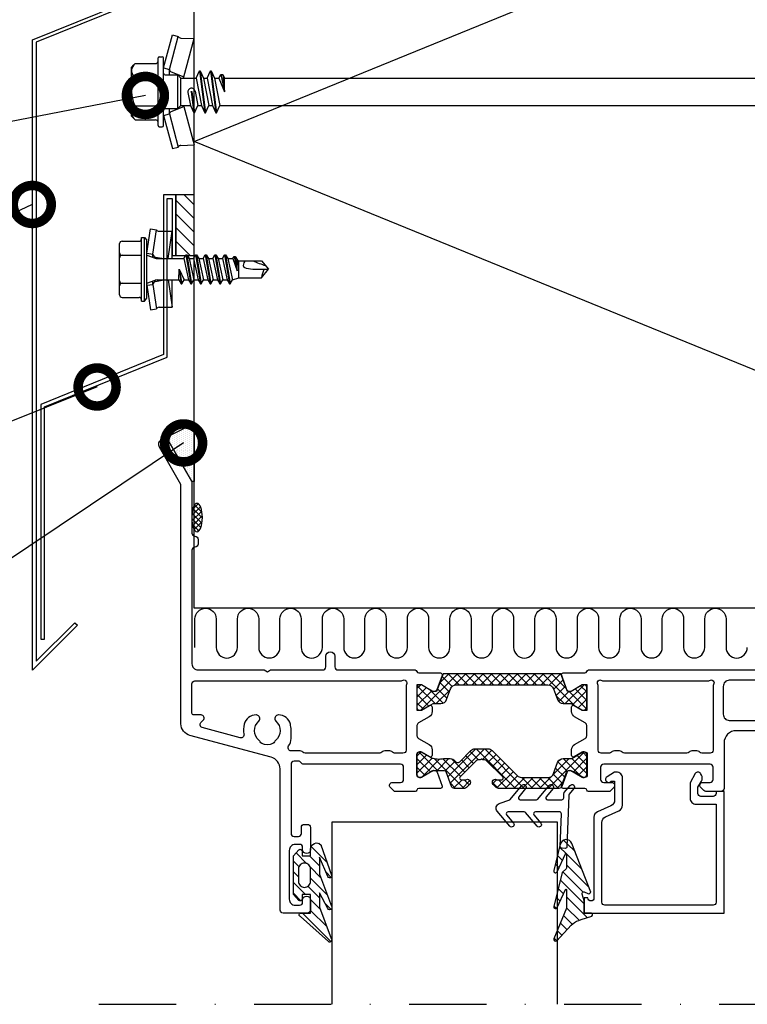
# Model space of a CAD drawing. Units: millimetres. Extents: x -822 to 29814, y -20795 to 214.
# Drawn here: x 1236 to 1356, y -9469 to -9307 of the extents above; entities that cross this region are included whole.
import ezdxf
from ezdxf import colors
from ezdxf.entities.mleader import LeaderData, LeaderLine
from ezdxf.math import Vec2, Vec3

# ---------------------------------------------------------------- set-up
doc = ezdxf.new("R2010")
doc.units = ezdxf.units.MM
doc.linetypes.add('DASHDOT', pattern=[25.4, 12.7, -6.35, 0, -6.35])
doc.layers.get('0').update_dxf_attribs({"color": 1})
for name, color, linetype in [('S-ANNOTATION', 7, 'Continuous'), ('S-CONNECTORS', 7, 'Continuous'), ('S-FACADE', 7, 'Continuous'), ('S-MATERIALS', 2, 'Continuous'), ('S-SPACE', 7, 'Continuous'), ('S-TEXT', 4, 'Continuous')]:
    doc.layers.add(name, color=color, linetype=linetype)
doc.styles.add('Ruukki_det', font='arial.ttf')

# ---------------------------------------------------------------- blocks, each defined once
blk = doc.blocks.new('302')
at = {"layer": 'S-MATERIALS'}
h = blk.add_hatch(dxfattribs=at)
h.set_pattern_fill('ANSI31', color=256, scale=0.5, style=0)
h.set_pattern_definition([(45, (0, -3), (-1.12253, 1.12253), [])])
h.paths.add_polyline_path([(0, -3), (0, 0), (-10, 0), (-10, -3)])
blk.add_lwpolyline([(0, -3), (0, 0), (-10, 0), (-10, -3)], close=True)
blk = doc.blocks.new('järjestelmäikkuna')
at = {"layer": 'S-MATERIALS'}
h = blk.add_hatch(dxfattribs=at)
h.set_pattern_fill('DOTS', color=256, scale=0.2)
h.paths.add_polyline_path([(-27.41, 80.49, -0.376459), (-27.8, 81.61), (-30.39, 76.35), (-20.86, 76.35), (-20.86, 76.7)])
h = blk.add_hatch(dxfattribs=at)
h.set_pattern_fill('ANSI37', color=256, scale=0.2)
edge = h.paths.add_edge_path()
edge.add_ellipse((-14.93, 75.86), major_axis=(2.33, 0), ratio=0.37457, start_angle=0, end_angle=360)
h = blk.add_hatch(dxfattribs=at)
h.set_pattern_fill('ANSI31', color=256, scale=10, angle=90, style=0, pattern_type=2)
h.set_pattern_definition([(-45, (10816.2414, 2028.8756), (0.88388348, 0.88388348), [])])
edge = h.paths.add_edge_path()
edge.add_line((48.04, 59.13), (47.09, 60))
edge.add_line((47.09, 60), (40.7, 60))
edge.add_line((40.7, 60), (39.74, 59.13))
edge.add_arc((39.94, 58.9), 0.3, 131.8079, 278.2537)
edge.add_line((39.99, 58.6), (40.7, 58.6))
edge.add_line((40.7, 58.6), (40.7, 57.2))
edge.add_line((40.7, 57.2), (39.6, 57.2))
edge.add_arc((39.6, 56.2), 1, 90, 226.3281)
edge.add_line((38.91, 55.48), (43.88, 53.74))
edge.add_arc((44.04, 54.01), 0.317, 238.8184, 439.1517)
edge.add_line((44.1, 54.33), (40.93, 55.7))
edge.add_line((40.93, 55.7), (43.74, 55.7))
edge.add_line((43.74, 55.7), (49.02, 53.75))
edge.add_arc((49.24, 54.03), 0.361, 231.0326, 431.8234)
edge.add_line((49.36, 54.38), (46.79, 55.7))
edge.add_line((46.79, 55.7), (49.17, 55.7))
edge.add_line((49.17, 55.7), (54.32, 53.82))
edge.add_arc((54.58, 54.05), 0.344, 222.0896, 401.2058)
edge.add_line((54.83, 54.27), (50.71, 58.83))
edge.add_arc((50.42, 58.79), 0.289, 8.9764, 188.9764)
edge.add_line((50.14, 58.74), (50.14, 57.2))
edge.add_line((50.14, 57.2), (47.09, 57.2))
edge.add_line((47.09, 57.2), (47.09, 58.6))
edge.add_line((47.09, 58.6), (47.84, 58.6))
edge.add_arc((47.84, 58.9), 0.3, -90, 47.3094)
edge = h.paths.add_edge_path(flags=16)
edge.add_line((45.9, 58.2), (45.9, 58.2))
edge.add_arc((44.9, 58.2), 1, -90, 0, ccw=False)
edge.add_line((44.9, 57.2), (42.9, 57.2))
edge.add_arc((42.9, 58.2), 1, 180, 270, ccw=False)
edge.add_line((41.9, 58.2), (41.9, 58.2))
edge.add_arc((42.9, 58.2), 1, 90, 180, ccw=False)
edge.add_line((42.9, 59.2), (44.9, 59.2))
edge.add_arc((44.9, 58.2), 1, 0, 90, ccw=False)
h = blk.add_hatch(dxfattribs=at)
h.set_pattern_fill('_USER', color=256, angle=45, style=0, pattern_type=2)
h.set_pattern_definition([(45, (-841.1833, -575.7234), (-0.7071068, 0.7071068), []), (135, (-841.1833, -575.7234), (-0.7071068, -0.7071068), [])])
edge = h.paths.add_edge_path()
edge.add_arc((13.58, 18.18), 1, 180, 250, ccw=False)
edge.add_line((13.24, 17.24), (15.02, 16.6))
edge.add_arc((14.67, 15.66), 1, 0, 70)
edge.add_line((15.67, 15.66), (15.67, 14.38))
edge.add_line((15.67, 14.38), (16.77, 12.48))
edge.add_line((16.77, 12.48), (16.77, 11.71))
edge.add_line((16.77, 11.71), (12.57, 11.71))
edge.add_line((12.57, 11.71), (12.57, 12.48))
edge.add_line((12.57, 12.48), (13.67, 14.38))
edge.add_line((13.67, 14.38), (13.67, 14.96))
edge.add_line((13.67, 14.96), (10.78, 16.01))
edge.add_line((10.78, 16.01), (10.78, 35.4))
edge.add_line((10.78, 35.4), (13.67, 36.46))
edge.add_line((13.67, 36.46), (13.67, 37.03))
edge.add_line((13.67, 37.03), (12.57, 38.94))
edge.add_line((12.57, 38.94), (12.57, 39.7))
edge.add_line((12.57, 39.7), (16.77, 39.7))
edge.add_line((16.77, 39.7), (16.77, 38.94))
edge.add_line((16.77, 38.94), (15.67, 37.03))
edge.add_line((15.67, 37.03), (15.67, 35.76))
edge.add_arc((14.67, 35.76), 1, -70, 0)
edge.add_line((15.02, 34.82), (13.24, 34.17))
edge.add_arc((13.58, 33.23), 1, 110, 180, ccw=False)
edge.add_line((12.58, 33.23), (12.58, 18.18))
h = blk.add_hatch(dxfattribs=at)
h.set_pattern_fill('_USER', color=256, angle=135, style=0, pattern_type=2)
h.set_pattern_definition([(225, (-712.9431, -14.5512), (0.7071068, -0.7071068), []), (-45, (-712.9431, -14.5512), (0.7071068, 0.7071068), [])])
edge = h.paths.add_edge_path()
edge.add_arc((27.92, 36.81), 1.2, 150, 179.3649)
edge.add_line((26.88, 37.41), (27.78, 38.97))
edge.add_arc((27.52, 39.12), 0.3, -30, 0, ccw=False)
edge.add_line((27.82, 39.12), (27.82, 39.3))
edge.add_arc((27.42, 39.3), 0.4, 0, 90, ccw=False)
edge.add_line((27.42, 39.7), (24.02, 39.7))
edge.add_arc((24.02, 39.3), 0.4, 90, 180, ccw=False)
edge.add_line((23.62, 39.3), (23.62, 39.12))
edge.add_arc((23.92, 39.12), 0.3, 180, 210, ccw=False)
edge.add_line((23.66, 38.97), (24.56, 37.41))
edge.add_arc((20.72, 36.06), 4.07, -10.6222, 19.3778)
edge.add_line((24.72, 35.31), (24.72, 34.25))
edge.add_arc((25.72, 34.25), 1, 180, 235.7289, ccw=False)
edge.add_arc((24.87, 33.01), 0.5, -45, 55.7289)
edge.add_line((25.23, 32.66), (23.41, 30.84))
edge.add_arc((24.12, 30.14), 1, 135, 180, ccw=False)
edge.add_line((23.12, 30.14), (23.12, 29.09))
edge.add_line((23.12, 29.09), (23.12, 28.05))
edge.add_arc((24.12, 28.05), 1, 180, 225, ccw=False)
edge.add_line((23.41, 27.34), (27.53, 23.23))
edge.add_arc((26.82, 22.52), 1, 0, 45)
edge.add_line((27.82, 22.52), (27.82, 18.17))
edge.add_arc((26.82, 18.17), 1, -70, 0)
edge.add_line((27.17, 17.23), (25.38, 16.59))
edge.add_arc((25.72, 15.65), 1, 110, 180, ccw=False)
edge.add_line((24.72, 15.65), (24.72, 14.59))
edge.add_arc((23.52, 14.59), 1.2, -30, 0)
edge.add_line((24.56, 13.99), (24.22, 13.4))
edge.add_line((24.22, 13.4), (23.66, 12.43))
edge.add_arc((23.92, 12.28), 0.3, 150, 180, ccw=False)
edge.add_line((23.62, 12.28), (23.62, 12.1))
edge.add_arc((24.02, 12.1), 0.4, 180, 270, ccw=False)
edge.add_line((24.02, 11.7), (27.42, 11.7))
edge.add_arc((27.42, 12.1), 0.4, -90, 0, ccw=False)
edge.add_line((27.82, 12.1), (27.82, 12.28))
edge.add_line((27.82, 12.28), (27.82, 12.36))
edge.add_line((27.82, 12.36), (27.78, 12.43))
edge.add_line((27.78, 12.43), (27.22, 13.4))
edge.add_line((27.22, 13.4), (26.9, 13.95))
edge.add_arc((27.92, 14.58), 1.2, 180, 211.8478)
edge.add_arc((27.9, 14.58), 1.18, 169.1771, 180.0426)
edge.add_arc((27.04, 14.74), 0.302, 112.9506, 167.3626)
edge.add_line((26.92, 15.02), (29.3, 15.88))
edge.add_arc((29.12, 16.35), 0.5, -70, 0, ccw=False)
edge.add_line((29.62, 16.35), (29.62, 26.29))
edge.add_arc((29.12, 26.29), 0.5, 0, 45, ccw=False)
edge.add_line((29.48, 26.65), (28.98, 27.15))
edge.add_arc((28.62, 26.79), 0.5, 45, 90, ccw=False)
edge.add_arc((28.62, 26.79), 0.5, 90, 180, ccw=False)
edge.add_arc((28.62, 26.79), 0.5, 180, 208.955, ccw=False)
edge.add_arc((27.92, 26.41), 0.3, 0, 28.955)
edge.add_line((28.22, 26.41), (28.22, 25.8))
edge.add_arc((27.92, 25.8), 0.3, 270, 360)
edge.add_arc((27.92, 25.8), 0.3, 225, 270)
edge.add_line((27.71, 25.59), (25.07, 28.24))
edge.add_arc((25.42, 28.59), 0.5, 180, 225)
edge.add_line((24.92, 28.59), (24.92, 28.79))
edge.add_arc((24.62, 28.79), 0.3, 0, 36.8699, ccw=False)
edge.add_arc((25.02, 29.09), 0.2, 180, 216.8699)
edge.add_arc((25.02, 29.09), 0.2, 143.1301, 180)
edge.add_arc((24.62, 29.39), 0.3, -36.8699, 0, ccw=False)
edge.add_line((24.92, 29.39), (24.92, 29.6))
edge.add_arc((25.42, 29.6), 0.5, 135, 180)
edge.add_line((25.07, 29.95), (27.71, 32.6))
edge.add_arc((27.92, 32.39), 0.3, 90, 135)
edge.add_arc((27.92, 32.39), 0.3, 0, 90)
edge.add_line((28.22, 32.39), (28.22, 31.78))
edge.add_arc((27.92, 31.78), 0.3, -28.955, 0)
edge.add_arc((28.62, 31.39), 0.5, 151.045, 180, ccw=False)
edge.add_arc((28.62, 31.39), 0.5, 180, 270, ccw=False)
edge.add_arc((28.62, 31.39), 0.5, -90, -45, ccw=False)
edge.add_line((28.98, 31.04), (29.48, 31.54))
edge.add_arc((29.12, 31.89), 0.5, -45, 0, ccw=False)
edge.add_line((29.62, 31.89), (29.62, 33.55))
edge.add_arc((29.12, 33.55), 0.5, 0, 70, ccw=False)
edge.add_line((29.3, 34.02), (26.92, 34.88))
edge.add_line((26.92, 34.88), (26.92, 34.88))
edge.add_arc((27.02, 35.16), 0.3, 180, 250.0775)
edge.add_line((26.72, 35.16), (26.72, 36.81))
edge.add_line((26.72, 36.81), (26.72, 36.83))
h = blk.add_hatch(dxfattribs=at)
h.set_pattern_fill('ANSI31', color=256, scale=10, angle=90, style=0, pattern_type=2)
h.set_pattern_definition([(-45, (11240.1414, 2036.2016), (0.88388348, 0.88388348), [])])
edge = h.paths.add_edge_path()
edge.add_line((50.14, 11.17), (50.14, 12.2))
edge.add_line((50.14, 12.2), (48.14, 12.2))
edge.add_line((48.14, 12.2), (47, 12.51))
edge.add_arc((46.92, 12.22), 0.3, 74.9514, 165.5795)
edge.add_line((46.63, 12.3), (46.61, 12.2))
edge.add_line((46.61, 12.2), (46.92, 11.63))
edge.add_arc((46.66, 11.49), 0.3, -49.0852, 28.5945, ccw=False)
edge.add_line((46.85, 11.26), (46.7, 11.13))
edge.add_line((46.7, 11.13), (38.69, 14.23))
edge.add_arc((39.05, 15.16), 1, 103.802, 248.861, ccw=False)
edge.add_line((38.81, 16.13), (43.14, 17.2))
edge.add_arc((43.21, 16.9), 0.3, -65.5781, 103.802, ccw=False)
edge.add_line((43.33, 16.63), (40.39, 15.3))
edge.add_arc((40.43, 15.2), 0.1, 114.4219, 270)
edge.add_line((40.43, 15.1), (42.62, 15.1))
edge.add_arc((42.62, 15.4), 0.3, 270, 315)
edge.add_line((42.83, 15.19), (43.47, 15.83))
edge.add_line((43.47, 15.83), (49.03, 17.2))
edge.add_arc((49.1, 16.9), 0.3, -65.5781, 103.802, ccw=False)
edge.add_line((49.22, 16.63), (46.28, 15.3))
edge.add_arc((46.32, 15.2), 0.1, 114.4219, 270)
edge.add_line((46.32, 15.1), (48.08, 15.1))
edge.add_line((48.08, 15.1), (49.32, 15.1))
edge.add_line((49.32, 15.1), (54.35, 17.18))
edge.add_arc((54.47, 16.9), 0.3, -47.3415, 112.4343, ccw=False)
edge.add_line((54.67, 16.68), (52.14, 14.35))
edge.add_arc((54.17, 12.15), 3, 132.6585, 161.5643)
edge.add_line((51.33, 13.09), (51.19, 12.68))
edge.add_line((51.19, 12.68), (50.63, 10.92))
edge.add_arc((50.42, 11.12), 0.289, -188.9764, -43.0299, ccw=False)
for p, q in [((-27.8, 81.61), (-30.39, 76.35)), ((-20.86, 76.7), (-27.41, 80.49)), ((-30.39, 76.35), (-20.86, 76.35)), ((-20.86, 76.35), (-20.86, 76.7))]:
    blk.add_line(p, q)
for points in [[(28.14, 41.9), (26.14, 41.9, -0.414214), (25.64, 42.4), (25.64, 58.34, 0.267949), (25.39, 58.77, -0.267949), (25.14, 59.2), (25.14, 59.9, -0.414214), (25.64, 60.4), (37.04, 60.4, -0.414214), (37.54, 59.9), (37.54, 59.2, -0.414214), (37.04, 58.7), (36.04, 58.7, 0.414214), (35.54, 58.2), (35.54, 57.7, 0.414214), (36.04, 57.2), (39.69, 57.2, 1), (39.69, 58.5), (39.34, 58.5, -0.414214), (38.84, 59), (38.84, 59.7, -0.414214), (39.84, 60.7), (47.84, 60.7, -0.414214), (48.84, 59.7), (48.84, 59, -0.414214), (48.34, 58.5), (47.99, 58.5, 1), (47.99, 57.2), (49.64, 57.2, 0.414214), (50.14, 57.7), (50.14, 61.7, 0.414214), (49.64, 62.2), (26.43, 62.2, -0.339454), (24.5, 63.69), (20.93, 77.02, 0.339454), (19, 78.5), (-20.38, 78.5), (-26.51, 82.05, 1), (-27.41, 80.49), (-20.86, 76.7), (-12.36, 76.7, -0.414214), (-11.86, 76.2), (-11.86, 76.2, 0.414214), (-11.36, 75.7), (-10.56, 75.7, 0.414214), (-10.06, 76.2), (-10.06, 76.2, -0.414214), (-9.56, 76.7), (9.14, 76.7, -0.414214), (10.14, 75.7), (10.14, 64.82), (10.44, 64.3), (10.14, 63.79), (10.14, 55.2, -0.414214), (9.64, 54.7), (7.89, 54.7, 1), (7.89, 53.2), (9.64, 53.2, -0.414214), (10.14, 52.7), (10.14, 40, 0.365977), (10.39, 39.7, -0.365977), (10.64, 39.4), (10.64, 35.84, 0.520567), (11.04, 35.56), (13.41, 36.42, 0.466308), (13.67, 37.14), (12.61, 38.97, -0.131652), (12.57, 39.12), (12.57, 39.3, -0.414214), (12.97, 39.7), (16.37, 39.7, -0.414214), (16.77, 39.3), (16.77, 39.12, -0.131652), (16.73, 38.97), (15.98, 37.65, 0.57735), (16.24, 37.2), (16.99, 37.2, 0.267949), (17.85, 37.7), (18.86, 39.45, -0.267949), (19.3, 39.7), (20.98, 39.7, -0.267949), (21.41, 39.45), (22.42, 37.7, 0.267949), (23.29, 37.2), (24.16, 37.2, 0.57735), (24.42, 37.65), (23.66, 38.97, -0.131652), (23.62, 39.12), (23.62, 39.3, -0.414214), (24.02, 39.7), (27.42, 39.7, -0.414214), (27.82, 39.3), (27.82, 39.12, -0.131652), (27.78, 38.97), (26.7, 37.11, 0.466308), (26.96, 36.39), (29.23, 35.56, 0.520567), (29.64, 35.84), (29.64, 39.4, -0.365977), (29.89, 39.7, 0.365977), (30.14, 40), (30.14, 43.41), (29.49, 44.06, 0.668179), (28.64, 43.7), (28.64, 42.4, -0.414214)], [(48.04, 59.13), (47.09, 60), (40.7, 60), (39.74, 59.13, 0.742976), (39.99, 58.6), (40.7, 58.6), (40.7, 57.2), (39.6, 57.2, 0.676593), (38.91, 55.48), (43.88, 53.74, 1.19528), (44.1, 54.33), (40.93, 55.7), (43.74, 55.7), (49.02, 53.75, 1.200139), (49.36, 54.38), (46.79, 55.7), (49.17, 55.7), (54.32, 53.82, 0.992317), (54.83, 54.27), (50.71, 58.83, 1), (50.14, 58.74), (50.14, 57.2), (47.09, 57.2), (47.09, 58.6), (47.84, 58.6, 0.682854)], [(45.9, 58.2), (45.9, 58.2, -0.414214), (44.9, 57.2), (42.9, 57.2, -0.414214), (41.9, 58.2), (41.9, 58.2, -0.414214), (42.9, 59.2), (44.9, 59.2, -0.414214)], [(12.58, 18.18, 0.315299), (13.24, 17.24), (15.02, 16.6, -0.315299), (15.67, 15.66), (15.67, 14.38), (16.77, 12.48), (16.77, 11.71), (12.57, 11.71), (12.57, 12.48), (13.67, 14.38), (13.67, 14.96), (10.78, 16.01), (10.78, 35.4), (13.67, 36.46), (13.67, 37.03), (12.57, 38.94), (12.57, 39.7), (16.77, 39.7), (16.77, 38.94), (15.67, 37.03), (15.67, 35.76, -0.315299), (15.02, 34.82), (13.24, 34.17, 0.315299), (12.58, 33.23)], [(26.72, 36.83, -0.128834), (26.88, 37.41), (27.78, 38.97, 0.131652), (27.82, 39.12), (27.82, 39.3, 0.414214), (27.42, 39.7), (24.02, 39.7, 0.414214), (23.62, 39.3), (23.62, 39.12, 0.131652), (23.66, 38.97), (24.56, 37.41, -0.131652), (24.72, 35.31), (24.72, 34.25, 0.248072), (25.16, 33.43, -0.470185), (25.23, 32.66), (23.41, 30.84, 0.198912), (23.12, 30.14), (23.12, 29.09), (23.12, 28.05, 0.198912), (23.41, 27.34), (27.53, 23.23, -0.198912), (27.82, 22.52), (27.82, 18.17, -0.315299), (27.17, 17.23), (25.38, 16.58, 0.315299), (24.72, 15.64), (24.72, 14.58, -0.131652), (24.56, 13.98), (24.22, 13.39), (23.66, 12.42, 0.131652), (23.62, 12.27), (23.62, 12.09, 0.414214), (24.02, 11.69), (27.42, 11.69, 0.414214), (27.82, 12.09), (27.82, 12.27), (27.82, 12.35), (27.78, 12.42), (27.22, 13.39), (26.9, 13.95, -0.139864), (26.72, 14.58, -0.047446), (26.74, 14.8, -0.241981), (26.92, 15.01), (29.3, 15.88, 0.315299), (29.62, 16.35), (29.62, 26.29, 0.198912), (29.48, 26.65), (28.98, 27.15, 0.198912), (28.62, 27.29, 0.414214), (28.12, 26.79, 0.127017), (28.19, 26.55, -0.127017), (28.22, 26.41), (28.22, 25.8, -0.414214), (27.92, 25.5, -0.198912), (27.71, 25.59), (25.07, 28.24, -0.198912), (24.92, 28.59), (24.92, 28.79, 0.162278), (24.86, 28.97, -0.162278), (24.82, 29.09, -0.162278), (24.86, 29.21, 0.162278), (24.92, 29.39), (24.92, 29.6, -0.198912), (25.07, 29.95), (27.71, 32.6, -0.198912), (27.92, 32.69, -0.414214), (28.22, 32.39), (28.22, 31.78, -0.127017), (28.19, 31.64, 0.127017), (28.12, 31.39, 0.414214), (28.62, 30.89, 0.198912), (28.98, 31.04), (29.48, 31.54, 0.198912), (29.62, 31.89), (29.62, 33.55, 0.315299), (29.3, 34.02), (26.92, 34.88), (26.92, 34.88, -0.315671), (26.72, 35.16), (26.72, 36.81)], [(29.64, 17.33), (30.99, 18.46, -0.63654), (31.48, 18.23), (31.48, 15.86, -0.404026), (31.19, 15.56), (30.48, 15.54, 0.166955), (30.29, 15.47), (29.13, 14.49, 1), (29.64, 13.88), (30.6, 14.68, -0.166955), (30.78, 14.75), (39.21, 15.04, 0.414214), (39.5, 15.35), (39.48, 15.85, 0.414214), (39.17, 16.14), (33.79, 15.95, -0.424475), (33.48, 16.25), (33.48, 20.23, -0.63654), (33.97, 20.46), (35.32, 19.33, 1), (35.83, 19.95), (33.59, 21.83, -0.222091), (33.48, 22.06), (33.48, 24.73, -0.63654), (33.97, 24.96), (35.32, 23.83, 1), (35.83, 24.45), (33.38, 26.5, 0.520087), (32.11, 26.16), (31.48, 24.42), (29.13, 22.45, 1), (29.64, 21.83), (30.99, 22.96, -0.63654), (31.48, 22.73), (31.48, 20.06, -0.222091), (31.37, 19.83), (29.13, 17.95, 1)], [(50.14, 11.17), (50.14, 12.2), (48.14, 12.2), (47, 12.51, 0.417428), (46.63, 12.3), (46.61, 12.2), (46.92, 11.63, -0.352546), (46.85, 11.26), (46.7, 11.13), (38.69, 14.23, -0.733626), (38.81, 16.13), (43.14, 17.2, -0.911367), (43.33, 16.63), (40.39, 15.3, 0.806741), (40.43, 15.1), (42.62, 15.1, 0.198912), (42.83, 15.19), (43.47, 15.83), (49.03, 17.2, -0.911367), (49.22, 16.63), (46.28, 15.3, 0.806741), (46.32, 15.1), (48.08, 15.1), (49.32, 15.1), (54.35, 17.18, -0.837434), (54.67, 16.68), (52.14, 14.35, 0.126798), (51.33, 13.09), (51.19, 12.68), (50.63, 10.92, -0.7396)], [(48.84, 8.8, 0.414214), (48.34, 9.3), (35.22, 9.3, 0.295279), (34.3, 8.71), (33.31, 6.5, -0.295279), (32.39, 5.9), (27.94, 5.9, -0.414214), (26.94, 6.9), (26.94, 7.2), (27.71, 8.45, -1.203759), (28.44, 7.78), (28.44, 7.2), (31.55, 7.2, 0.295279), (32.47, 7.8), (33.46, 10.01, -0.295279), (34.38, 10.6), (47.64, 10.6, 0.414214), (48.14, 11.1), (48.14, 11.1, 0.414214), (47.64, 11.6), (47.64, 11.6), (47.64, 12.2), (50.14, 12.2), (50.14, -10.8), (30.14, -10.8), (30.14, -9.5), (30.44, -9.5, 0.414214), (30.94, -9), (30.94, -7, 0.414214), (30.44, -6.5), (29.44, -6.5), (28.44, -7.07, -0.268481), (27.43, -7.08), (27.19, -6.93, -0.576689), (27.19, -6.07), (28.69, -5.2), (31.24, -5.2, -0.414214), (32.24, -6.2), (32.24, -9.5), (48.34, -9.5, 0.414214), (48.84, -9)], [(23.84, -8.5), (23.84, -7.14, 0.198912), (23.69, -6.78), (23.58, -6.68, -0.198912), (23.44, -6.32), (23.44, -5.51, -0.198912), (23.58, -5.15), (23.69, -5.05, 0.198912), (23.84, -4.69), (23.84, 5.6, 0.198912), (23.69, 5.95), (23.58, 6.06, -0.198912), (23.44, 6.41), (23.44, 7.23, -0.198912), (23.58, 7.58), (23.69, 7.69, 0.198912), (23.84, 8.04), (23.84, 9.4, 0.414214), (23.34, 9.9), (12.81, 9.9, -0.137871), (12.55, 9.97, 0.786918), (11.86, 9.29, -0.137871), (11.94, 9.03), (11.94, -8.13, -0.137871), (11.86, -8.39, 0.786918), (12.55, -9.07, -0.137871), (12.81, -9), (23.34, -9, 0.414214)], [(18.44, -59.41, -0.634137), (17.62, -59.79, 0.359246), (12.65, -59.79, -0.634137), (11.84, -59.41), (11.84, -11.66, -0.414214), (12.84, -10.66), (17.44, -10.66, -0.414214), (18.44, -11.66)]]:
    blk.add_lwpolyline(points, format="xyb", close=True)
for points in [[(18.55, 65.69, -0.358606), (17.93, 65.58), (17.79, 65.66, -0.267949), (17.54, 66.09), (17.54, 66.15, -0.34433), (19.05, 68.09, -0.107099), (20.7, 68.14, 0.55119), (21.28, 68.76), (19.6, 75, 0.57735), (18.77, 75.23), (18.39, 74.85, -0.668179), (17.54, 75.2), (17.54, 76.4, 0.414214), (17.24, 76.7), (12.44, 76.7, 0.414214), (11.94, 76.2), (11.94, 42.38, -0.137871), (11.86, 42.12, 0.786918), (12.55, 41.43, -0.137871), (12.81, 41.5), (23.34, 41.5, 0.414214), (23.84, 42), (23.84, 43.37, 0.198912), (23.69, 43.72), (23.58, 43.83, -0.198912), (23.44, 44.18), (23.44, 45, -0.198912), (23.58, 45.35), (23.69, 45.46, 0.198912), (23.84, 45.81), (23.84, 58.1, 0.198912), (23.69, 58.45), (23.58, 58.56, -0.198912), (23.44, 58.91), (23.44, 60.4, 0.618034), (22.64, 60.8, -0.162278), (21.44, 60.4), (20, 60.4, -0.061161), (19.05, 60.52, -0.34433), (17.54, 62.46), (17.54, 62.52, -0.267949), (17.79, 62.95), (17.93, 63.03, -0.358606), (18.55, 62.92, 0.463766), (21.76, 62.97, -0.130013), (21.97, 63.12, 0.201513), (22.25, 63.39, 0.207537), (22.25, 65.22, 0.201513), (21.97, 65.49, -0.130013), (21.76, 65.64, 0.463766), (18.55, 65.69)], [(20.14, -76.8), (20.14, -12.8, -0.414214), (22.14, -10.8), (29.64, -10.8, 0.414214), (30.14, -10.3), (30.14, -7.8, 0.198912), (29.99, -7.45), (29.49, -6.95, 0.668179), (28.64, -7.3), (28.64, -8.5, -0.414214), (28.14, -9), (26.14, -9, -0.414214), (25.64, -8.5), (25.64, 9, -0.414214), (26.14, 9.5), (28.14, 9.5, -0.414214), (28.64, 9), (28.64, 7.7, 0.668179), (29.49, 7.35), (30.14, 7.99), (30.14, 11.49, 0.365977), (29.89, 11.79, -0.365977), (29.64, 12.08), (29.64, 15.65, 0.520567), (29.23, 15.93), (26.96, 15.1, 0.466308), (26.7, 14.38), (27.78, 12.52, -0.131652), (27.82, 12.37), (27.82, 12.19, -0.414214), (27.42, 11.79), (24.02, 11.79, -0.414214), (23.62, 12.19), (23.62, 12.37, -0.131652), (23.66, 12.52), (24.42, 13.83, 0.57735), (24.16, 14.28), (23.29, 14.28, 0.267949), (22.42, 13.78), (21.41, 12.03, -0.267949), (20.98, 11.78), (19.3, 11.78, -0.267949), (18.86, 12.03), (17.85, 13.78, 0.267949), (16.99, 14.28), (16.24, 14.28, 0.57735), (15.98, 13.83), (16.73, 12.52, -0.131652), (16.77, 12.37), (16.77, 12.19, -0.414214), (16.37, 11.79), (12.97, 11.79, -0.414214), (12.57, 12.19), (12.57, 12.37, -0.131652), (12.61, 12.52), (13.67, 14.35, 0.466308), (13.41, 15.07), (11.04, 15.93, 0.520567), (10.64, 15.65), (10.64, 12.08, -0.365977), (10.39, 11.79, 0.365977), (10.14, 11.49), (10.14, -55.8, -0.414214)]]:
    blk.add_lwpolyline(points, format="xyb")
blk.add_lwpolyline([(65.14, 53.65), (35.14, 53.65), (35.14, 51.15), (35.14, 16.65), (65.14, 16.65)])
blk.add_arc((-26.96, 81.27), 0.9, 157.4828, 240.0001)
blk.add_ellipse((-14.93, 75.86), major_axis=(2.33, 0), ratio=0.37457)
blk = doc.blocks.new('201')
for p, q in [((-4, 10.274188), (-4.400802, 9.918457)), ((-4, 10.274188), (4, 10.274188)), ((4, 10.274188), (4.400802, 9.918457)), ((-4.618802, 9.674188), (-4.618802, 6.324188)), ((-2.309401, 9.674188), (-2.309401, 6.324188)), ((2.309401, 9.674188), (2.309401, 6.324188)), ((4.618802, 9.674188), (4.618802, 6.324188)), ((-3.90882, 5.024188), (-9.35, 3.566229)), ((-5.75, 5.724188), (-5.75, 5.224188)), ((-5.55, 5.924188), (5.55, 5.924188)), ((-5.55, 5.024188), (5.55, 5.024188)), ((-3.90882, 5.024188), (-3.65, 4.058258)), ((3.90882, 5.024188), (3.65, 4.058258)), ((3.90882, 5.024188), (9.35, 3.566229)), ((5.75, 5.724188), (5.75, 5.224188)), ((-9.35, 3.566229), (-9.09118, 2.600299)), ((-3.65, 4.058258), (-9.09118, 2.600299)), ((-3.65, 4.058258), (-2.76, 4.058258)), ((-3.274515, 3.751722), (-2.45, 1.688079)), ((-2.76, 4.724188), (-2.76, 2.684188)), ((3.274515, 3.751722), (2.45, 1.688079)), ((2.76, 4.724188), (2.76, 2.684188)), ((2.76, 4.058258), (3.65, 4.058258)), ((3.65, 4.058258), (9.09118, 2.600299)), ((9.35, 3.566229), (9.09118, 2.600299)), ((-8.825993, 2.176154), (-8.75, 0)), ((-2.45, 1.688079), (-8.75, 0)), ((-2.76, 2.684188), (-2.25, 2.174188)), ((-2.76, 2.684188), (2.76, 2.684188)), ((-2.45, 1.688079), (-2.25, 1.688079)), ((-2.25, 2.174188), (-2.25, 0.583653)), ((-2.25, 2.174188), (2.25, 2.174188)), ((2.76, 2.684188), (2.25, 2.174188)), ((2.25, 2.174188), (2.25, -0.321347)), ((2.25, 1.688079), (2.45, 1.688079)), ((2.45, 1.688079), (8.75, 0)), ((8.825993, 2.176154), (8.75, 0)), ((-8.75, 0), (-3.45, 0)), ((-2.25, 0.583653), (-3.45, 0.024084)), ((0.006724, 0.477466), (-3.45, 0.024084)), ((0.019618, 0.379157), (-3.45, -0.075916)), ((-3.45, 0.024084), (-3.45, -0.075916)), ((-0.117826, 1.012457), (-2.25, 0.583653)), ((0.006724, 0.477466), (0.031264, 0.467287)), ((0.040703, 0.39532), (0.019618, 0.379157)), ((0.031264, 0.467287), (0.047427, 0.446202)), ((0.050882, 0.41986), (0.040703, 0.39532)), ((0.047427, 0.446202), (0.050882, 0.41986)), ((2.25, 0), (8.75, 0)), ((-3.45, -0.075916), (-2.25, -0.635485)), ((3.45, -0.880916), (-3.45, -1.785916)), ((3.45, -0.980916), (-3.45, -1.885916)), ((-2.25, -1.226347), (-3.45, -1.785916)), ((0.117826, -0.159289), (-2.25, -0.635485)), ((2.25, -0.321347), (-2.25, -1.226347)), ((-2.25, -0.635485), (-2.25, -1.226347)), ((2.25, -1.540485), (-2.25, -2.445485)), ((2.25, -0.321347), (3.45, -0.880916)), ((3.45, -0.980916), (2.25, -1.540485)), ((2.25, -1.540485), (2.25, -2.131347)), ((3.45, -0.880916), (3.45, -0.980916)), ((-3.45, -1.785916), (-3.45, -1.885916)), ((-3.45, -1.885916), (-2.25, -2.445485)), ((3.45, -2.690916), (-3.45, -3.595916)), ((3.45, -2.790916), (-3.45, -3.695916)), ((-2.25, -3.036347), (-3.45, -3.595916)), ((2.25, -2.131347), (-2.25, -3.036347)), ((-2.25, -2.445485), (-2.25, -3.036347)), ((2.25, -2.131347), (3.45, -2.690916)), ((3.45, -2.790916), (2.25, -3.350485)), ((3.45, -2.690916), (3.45, -2.790916)), ((-3.45, -3.595916), (-3.45, -3.695916)), ((-3.45, -3.695916), (-2.25, -4.255485)), ((2.25, -3.350485), (-2.25, -4.255485)), ((-2.25, -4.255485), (-2.25, -123.397396)), ((2.25, -4.098416), (0, -5.003416)), ((2.85, -4.3782), (0, -5.003416)), ((2.85, -4.723631), (0, -5.003416)), ((2.25, -3.350485), (2.25, -4.098416)), ((2.25, -4.098416), (2.85, -4.3782)), ((2.85, -4.723631), (2.25, -5.003416)), ((2.85, -4.3782), (2.85, -4.723631)), ((0, -5.003416), (2.25, -5.003416)), ((2.25, -5.003416), (2.25, -123.397396))]:
    blk.add_line(p, q)
for points in [[(-2.509401, 5.924188), (-2.309401, 6.324188)], [(2.309401, 6.324188), (2.509401, 5.924188)]]:
    blk.add_lwpolyline(points)
for centre, radius, start, end in [((-3.464102, 8.863077), 1.411111, 131.590601, 144.914152), ((-3.464102, 8.863077), 1.411111, 35.085848, 131.590601), ((0, 5.529744), 4.744444, 60.872218, 119.127782), ((3.464102, 8.863077), 1.411111, 48.409399, 144.914152), ((3.464102, 8.863077), 1.411111, 35.085848, 48.409399), ((-5.55, 5.724188), 0.2, 90, 180), ((-5.55, 5.224188), 0.2, 180, 270), ((-5.018802, 6.324188), 0.4, 270, 0), ((-3.06, 4.724188), 0.3, 0, 90), ((3.06, 4.724188), 0.3, 90, 180), ((5.018802, 6.324188), 0.4, 180, 270), ((5.55, 5.724188), 0.2, 0, 90), ((5.55, 5.224188), 0.2, 270, 0), ((-3.73883, 3.566208), 0.500004, 21.77885, 79.766591), ((3.73883, 3.566208), 0.500004, 100.233409, 158.22115), ((-9.325688, 2.158704), 0.5, 2, 62.029507), ((9.325688, 2.158704), 0.5, 117.970493, 178), ((0, 0.426584), 0.597604, 281.371133, 101.371133)]:
    blk.add_arc(centre, radius, start, end)
blk = doc.blocks.new('231')
for p, q in [((-4.616, 8.242848), (-4.616, 5.442848)), ((-4.216, 8.642848), (-2.308, 8.642848)), ((-2.308, 8.642848), (0, 8.642848)), ((-2.308, 8.242848), (-2.308, 5.042848)), ((0, 8.642848), (2.308, 8.642848)), ((0, 8.642848), (2.308, 8.642848)), ((2.308, 8.642848), (4.216, 8.642848)), ((2.308, 8.642848), (4.216, 8.642848)), ((2.308, 8.242848), (2.308, 5.042848)), ((4.616, 8.242848), (4.616, 5.442848)), ((-5.25, 5.042848), (-5.25, 4.541418)), ((-5.25, 5.042848), (0, 5.042848)), ((0, 5.042848), (5.25, 5.042848)), ((5.25, 5.042848), (5.25, 4.541418)), ((-2.639173, 4.142848), (-6.65, 3.579163)), ((-6.65, 3.579163), (-6.510827, 2.588895)), ((-5.25, 4.541418), (0, 4.541418)), ((-5.25, 4.541418), (-4.775, 4.142848)), ((-4.775, 4.142848), (0, 4.142848)), ((-2.639173, 4.142848), (0, 4.142848)), ((-2.639173, 4.142848), (-2.5, 3.15258)), ((-2.3, 4.142848), (-1.811124, 2.809549)), ((0, 4.541418), (5.25, 4.541418)), ((0, 4.142848), (4.775, 4.142848)), ((0, 4.142848), (2.639173, 4.142848)), ((2.3, 4.142848), (1.811124, 2.809549)), ((2.639173, 4.142848), (2.5, 3.15258)), ((2.639173, 4.142848), (6.65, 3.579163)), ((5.25, 4.541418), (4.775, 4.142848)), ((6.65, 3.579163), (6.510827, 2.588895)), ((-2.5, 3.15258), (-6.510827, 2.588895)), ((-6.25, 2.149809), (-6.25, 0)), ((-2.5, 3.15258), (-1.936902, 3.15258)), ((-1.990956, 2.725441), (-1.75, 1.358912)), ((-1.75, 2.465294), (-1.75, -1.096874)), ((1.990956, 2.725441), (1.75, 1.358912)), ((1.75, 2.465294), (1.75, -1.891874)), ((1.936902, 3.15258), (2.5, 3.15258)), ((2.5, 3.15258), (6.510827, 2.588895)), ((6.25, 2.149809), (6.25, 0)), ((-1.75, 0.632434), (-6.25, 0)), ((-6.25, 0), (-1.75, 0)), ((1.75, 0.632434), (6.25, 0)), ((1.75, 0), (6.25, 0)), ((-1.75, -1.096874), (-2.4, -1.472152)), ((0, -1.144652), (-2.4, -1.472152)), ((0, -1.144652), (-2.4, -1.612152)), ((-2.4, -1.472152), (-2.4, -1.612152)), ((-2.4, -1.612152), (-1.75, -1.98743)), ((-1.75, -1.096874), (0, -1.144652)), ((0, -1.144652), (-1.75, -1.98743)), ((2.4, -2.267152), (-2.4, -3.062152)), ((2.4, -2.407152), (-2.4, -3.202152)), ((-1.75, -2.686874), (-2.4, -3.062152)), ((-2.4, -3.062152), (-2.4, -3.202152)), ((-2.4, -3.202152), (-1.75, -3.57743)), ((1.75, -1.891874), (-1.75, -2.686874)), ((-1.75, -1.98743), (-1.75, -2.686874)), ((1.75, -2.78243), (-1.75, -3.57743)), ((1.75, -1.891874), (2.4, -2.267152)), ((2.4, -2.407152), (1.75, -2.78243)), ((1.75, -2.78243), (1.75, -3.481874)), ((2.4, -2.267152), (2.4, -2.407152)), ((2.4, -3.857152), (-2.4, -4.652152)), ((2.4, -3.997152), (-2.4, -4.792152)), ((-1.75, -4.276874), (-2.4, -4.652152)), ((-2.4, -4.652152), (-2.4, -4.792152)), ((-2.4, -4.792152), (-1.75, -5.16743)), ((1.75, -3.481874), (-1.75, -4.276874)), ((-1.75, -3.57743), (-1.75, -4.276874)), ((1.75, -4.37243), (-1.75, -5.16743)), ((1.75, -3.481874), (2.4, -3.857152)), ((2.4, -3.997152), (1.75, -4.37243)), ((1.75, -4.37243), (1.75, -5.071874)), ((2.4, -3.857152), (2.4, -3.997152)), ((2.4, -5.447152), (-2.4, -6.242152)), ((2.4, -5.587152), (-2.4, -6.382152)), ((-1.75, -5.866874), (-2.4, -6.242152)), ((-2.4, -6.242152), (-2.4, -6.382152)), ((-2.4, -6.382152), (-1.75, -6.75743)), ((1.75, -5.071874), (-1.75, -5.866874)), ((-1.75, -5.16743), (-1.75, -5.866874)), ((1.75, -5.96243), (-1.75, -6.75743)), ((1.75, -5.071874), (2.4, -5.447152)), ((2.4, -5.587152), (1.75, -5.96243)), ((1.75, -5.96243), (1.75, -6.661874)), ((2.4, -5.447152), (2.4, -5.587152)), ((2.4, -7.037152), (-2.4, -7.832152)), ((2.4, -7.177152), (-2.4, -7.972152)), ((-1.75, -7.456874), (-2.4, -7.832152)), ((-2.4, -7.832152), (-2.4, -7.972152)), ((-2.4, -7.972152), (-1.75, -8.34743)), ((1.75, -6.661874), (-1.75, -7.456874)), ((-1.75, -6.75743), (-1.75, -7.456874)), ((1.75, -7.55243), (-1.75, -8.34743)), ((1.75, -6.661874), (2.4, -7.037152)), ((2.4, -7.177152), (1.75, -7.55243)), ((1.75, -7.55243), (1.75, -8.251874)), ((2.4, -7.037152), (2.4, -7.177152)), ((2.4, -8.627152), (-2.4, -9.422152)), ((2.4, -8.767152), (-2.4, -9.562152)), ((-1.75, -9.046874), (-2.4, -9.422152)), ((-2.4, -9.422152), (-2.4, -9.562152)), ((-2.4, -9.562152), (-1.75, -9.93743)), ((1.75, -8.251874), (-1.75, -9.046874)), ((-1.75, -8.34743), (-1.75, -9.046874)), ((1.75, -9.14243), (-1.75, -9.93743)), ((1.75, -8.251874), (2.4, -8.627152)), ((2.4, -8.767152), (1.75, -9.14243)), ((1.75, -9.14243), (1.75, -9.993918)), ((2.4, -8.627152), (2.4, -8.767152)), ((-1.75, -9.93743), (-1.4, -10.934502)), ((-1.4, -10.934502), (1.4, -10.934502)), ((-1.4, -10.934502), (-1.4, -14.682413)), ((1.75, -9.993918), (-0.276418, -10.677106)), ((2.123582, -10.209606), (-0.276418, -10.677106)), ((2.123582, -10.349606), (-0.276418, -10.677106)), ((-0.276418, -10.677106), (1.473582, -10.724883)), ((1.473582, -10.724883), (1.4, -10.934502)), ((1.4, -10.934502), (1.4, -14.682413)), ((2.123582, -10.349606), (1.473582, -10.724883)), ((1.75, -9.993918), (2.123582, -10.209606)), ((2.123582, -10.209606), (2.123582, -10.349606)), ((0.175736, -12.151042), (0, -13.282413)), ((0.37039, -11.804205), (0.175736, -12.151042)), ((0.6, -11.682413), (0.37039, -11.804205)), ((0, -13.282413), (0, -15.857152)), ((-1.4, -14.682413), (0, -15.857152)), ((1.4, -14.682413), (0, -15.857152))]:
    blk.add_line(p, q)
for centre, radius, start, end in [((-4.216, 8.242848), 0.4, 90, 180), ((-2.708, 8.242848), 0.4, 0, 90), ((-1.908, 8.242848), 0.4, 90, 180), ((1.908, 8.242848), 0.4, 0, 90), ((2.708, 8.242848), 0.4, 90, 180), ((4.216, 8.242848), 0.4, 0, 90), ((-5.016, 5.442848), 0.4, 270, 0), ((5.016, 5.442848), 0.4, 180, 270), ((-6.75, 2.149809), 0.5, 0, 61.422555), ((-2.5, 2.635683), 0.516897, 10, 90), ((-2.75, 2.465294), 1, 0, 20.136303), ((2.75, 2.465294), 1, 159.863697, 180), ((2.5, 2.635683), 0.516897, 90, 170), ((6.75, 2.149809), 0.5, 118.577445, 180), ((0.6, -12.682413), 1, 36.869898, 90), ((19.628005, -21.512834), 20, 155.699579, 162.063843), ((-5.867972, -34.176956), 20, 72.938466, 77.091273)]:
    blk.add_arc(centre, radius, start, end)
blk = doc.blocks.new('_DotSmall')
at = {"color": 0, "linetype": 'ByBlock', "const_width": 0.5}
blk.add_lwpolyline([(-0.0625, 0, 1), (0.0625, 0, 1)], format="xyb", close=True, dxfattribs=at)

msp = doc.modelspace()

# ---------------------------------------------------------------- linework, layer by layer
at = {"layer": 'S-ANNOTATION', "linetype": 'DASHDOT'}
msp.add_lwpolyline([(1249.39, -9469.01), (1374.24, -9469.01)], dxfattribs=at)
at = {"layer": 'S-FACADE'}
for points in [[(1417.03, -9187.74), (1417.03, -9403.87), (1265.03, -9403.87), (1265.03, -9187.74)], [(1260.63, -9362.55), (1260.63, -9336.47), (1261.43, -9336.47), (1261.43, -9345.87), (1262.03, -9345.87), (1262.03, -9335.87), (1260.03, -9335.87), (1260.03, -9362.14), (1239.84, -9370.33), (1239.84, -9408.97), (1240.44, -9408.97), (1240.44, -9370.73), (1260.63, -9362.55)]]:
    msp.add_lwpolyline(points, dxfattribs=at)
msp.add_lwpolyline([(1260.83, -9301.94), (1239.09, -9310.75), (1239.09, -9412.59), (1245.44, -9406.25), (1245.86, -9406.67), (1238.49, -9414.04), (1238.49, -9310.35), (1260.23, -9301.54), (1260.23, -9259.45), (1262.03, -9259.45), (1262.03, -9269.45), (1261.43, -9269.45), (1261.43, -9260.05), (1260.83, -9260.05)], close=True, dxfattribs=at)
at = {"layer": 'S-MATERIALS'}
msp.add_lwpolyline([(1380.8, -9403.87), (1417.03, -9389.09), (1265.03, -9327.09), (1417.03, -9265.09), (1265.03, -9203.09), (1302.68, -9187.74)], dxfattribs=at)
for points in [[(1265.18, -9410.3), (1265.18, -9405.62, -1), (1268.67, -9405.62), (1268.67, -9410.3, 1), (1272.17, -9410.3)], [(1272.17, -9410.3), (1272.17, -9405.62, -1), (1275.66, -9405.62), (1275.66, -9410.3, 1), (1279.15, -9410.3)], [(1279.15, -9410.3), (1279.15, -9405.62, -1), (1282.64, -9405.62), (1282.64, -9410.3, 1), (1286.14, -9410.3)], [(1286.14, -9410.3), (1286.14, -9405.62, -1), (1289.63, -9405.62), (1289.63, -9410.3, 1), (1293.12, -9410.3)], [(1293.12, -9410.3), (1293.12, -9405.62, -1), (1296.62, -9405.62), (1296.62, -9410.3, 1), (1300.11, -9410.3)], [(1300.11, -9410.3), (1300.11, -9405.62, -1), (1303.6, -9405.62), (1303.6, -9410.3, 1), (1307.09, -9410.3)], [(1307.09, -9410.3), (1307.09, -9405.62, -1), (1310.59, -9405.62), (1310.59, -9410.3, 1), (1314.08, -9410.3)], [(1314.08, -9410.3), (1314.08, -9405.62, -1), (1317.57, -9405.62), (1317.57, -9410.3, 1), (1321.07, -9410.3)], [(1321.07, -9410.3), (1321.07, -9405.62, -1), (1324.56, -9405.62), (1324.56, -9410.3, 1), (1328.05, -9410.3)], [(1328.05, -9410.3), (1328.05, -9405.62, -1), (1331.55, -9405.62), (1331.55, -9410.3, 1), (1335.04, -9410.3)], [(1335.04, -9410.3), (1335.04, -9405.62, -1), (1338.53, -9405.62), (1338.53, -9410.3, 1), (1342.02, -9410.3)], [(1342.02, -9410.3), (1342.02, -9405.62, -1), (1345.52, -9405.62), (1345.52, -9410.3, 1), (1349.01, -9410.3)], [(1349.01, -9410.3), (1349.01, -9405.62, -1), (1352.5, -9405.62), (1352.5, -9410.3, 1), (1356, -9410.3)]]:
    msp.add_lwpolyline(points, format="xyb", dxfattribs=at)

# ---------------------------------------------------------------- block references
at = {"layer": 'S-CONNECTORS'}
for name, p, rotation in [('201', (1265.03, -9318.91), 90), ('302', (1262.03, -9335.87), 90.000000000464), ('231', (1261.43, -9348.11), 90)]:
    msp.add_blockref(name, p, dxfattribs=dict(at, rotation=rotation))
at = {"layer": 'S-SPACE', "xscale": -1, "rotation": 90}
msp.add_blockref('järjestelmäikkuna', (1341.38, -9403.87), dxfattribs=at)

# ---------------------------------------------------------------- leaders
at = {"layer": 'S-TEXT'}
ml = msp.add_multileader_mtext('Standard', dxfattribs=at)
ml.set_content('201', color=256, style='Ruukki_det')
ml.set_leader_properties(color=256, linetype='ByLayer', lineweight=-1)
ml.set_arrow_properties(name='DOTSMALL')
ml.build(insert=Vec2(0, 0))
ml.multileader.update_dxf_attribs({"text_left_attachment_type": 5, "text_right_attachment_type": 5, "dogleg_length": 1, "arrow_head_size": 12.5, "scale": 5})
ctx = ml.context
ctx.base_point, ctx.scale, ctx.char_height, ctx.arrow_head_size, ctx.landing_gap_size, ctx.plane_origin = Vec3(1136.47, -9333.14), 5, 12.5, 12.5, 10, Vec3(1257.03, -9319.52)
ctx.left_attachment, ctx.right_attachment = 5, 5
notes = []
notes.append((ctx, [(0, (1, 1, 0), (1186.89, -9333.14), (-1, 0), 5, [(0, [(1257.03, -9319.52)], 0, [])])]))
ctx.mtext.insert, ctx.mtext.flow_direction = Vec3(1146.47, -9318.09), 5
ml = msp.add_multileader_mtext('Standard', dxfattribs=at)
ml.set_content('182', color=256, style='Ruukki_det')
ml.set_leader_properties(color=256, linetype='ByLayer', lineweight=-1)
ml.set_arrow_properties(name='DOTSMALL')
ml.build(insert=Vec2(0, 0))
ml.multileader.update_dxf_attribs({"text_left_attachment_type": 5, "text_right_attachment_type": 5, "dogleg_length": 1, "arrow_head_size": 12.5, "scale": 5})
ctx = ml.context
ctx.base_point, ctx.scale, ctx.char_height, ctx.arrow_head_size, ctx.landing_gap_size, ctx.plane_origin = Vec3(1135.58, -9361.82), 5, 12.5, 12.5, 10, Vec3(1238.43, -9337.45)
ctx.left_attachment, ctx.right_attachment = 5, 5
notes.append((ctx, [(0, (1, 1, 0), (1186.89, -9361.82), (-1, 0), 5, [(0, [(1238.43, -9337.45)], 0, [])])]))
ctx.mtext.insert, ctx.mtext.flow_direction = Vec3(1145.58, -9346.77), 5
ml = msp.add_multileader_mtext('Standard', dxfattribs=at)
ml.set_content('183', color=256, style='Ruukki_det')
ml.set_leader_properties(color=256, linetype='ByLayer', lineweight=-1)
ml.set_arrow_properties(name='DOTSMALL')
ml.build(insert=Vec2(0, 0))
ml.multileader.update_dxf_attribs({"text_left_attachment_type": 5, "text_right_attachment_type": 5, "dogleg_length": 1, "arrow_head_size": 12.5, "scale": 5})
ctx = ml.context
ctx.base_point, ctx.scale, ctx.char_height, ctx.arrow_head_size, ctx.landing_gap_size, ctx.plane_origin = Vec3(1135.42, -9392.32), 5, 12.5, 12.5, 10, Vec3(1249.09, -9367.47)
ctx.left_attachment, ctx.right_attachment = 5, 5
notes.append((ctx, [(0, (1, 1, 0), (1186.86, -9392.32), (-1, 0), 5, [(0, [(1249.09, -9367.47)], 0, [])])]))
ctx.mtext.insert, ctx.mtext.flow_direction = Vec3(1145.42, -9377.27), 5
ml = msp.add_multileader_mtext('Standard', dxfattribs=at)
ml.set_content('323', color=256, style='Ruukki_det')
ml.set_leader_properties(color=256, linetype='ByLayer', lineweight=-1)
ml.set_arrow_properties(name='DOTSMALL')
ml.build(insert=Vec2(0, 0))
ml.multileader.update_dxf_attribs({"text_left_attachment_type": 5, "text_right_attachment_type": 5, "dogleg_length": 1, "arrow_head_size": 12.5, "scale": 5})
ctx = ml.context
ctx.base_point, ctx.scale, ctx.char_height, ctx.arrow_head_size, ctx.landing_gap_size, ctx.plane_origin = Vec3(1134.28, -9427.84), 5, 12.5, 12.5, 10, Vec3(1263.31, -9376.67)
ctx.left_attachment, ctx.right_attachment = 5, 5
notes.append((ctx, [(0, (1, 1, 0), (1186.89, -9427.84), (-1, 0), 5, [(0, [(1263.31, -9376.67)], 0, [])])]))
ctx.mtext.insert, ctx.mtext.flow_direction = Vec3(1144.28, -9412.79), 5
for ctx, leaders in notes:
    for number, flags, end, landing, length, lines in leaders:
        leader = LeaderData()
        leader.index, (leader.has_last_leader_line, leader.has_dogleg_vector, leader.attachment_direction) = number, flags
        leader.last_leader_point, leader.dogleg_vector, leader.dogleg_length = Vec3(end), Vec3(landing), length
        for number, points, colour, breaks in lines:
            line = LeaderLine()
            line.index, line.vertices, line.color, line.breaks = number, Vec3.list(points), colors.encode_raw_color(colour), breaks
            leader.lines.append(line)
        ctx.leaders.append(leader)

doc.saveas('drawing.dxf')
